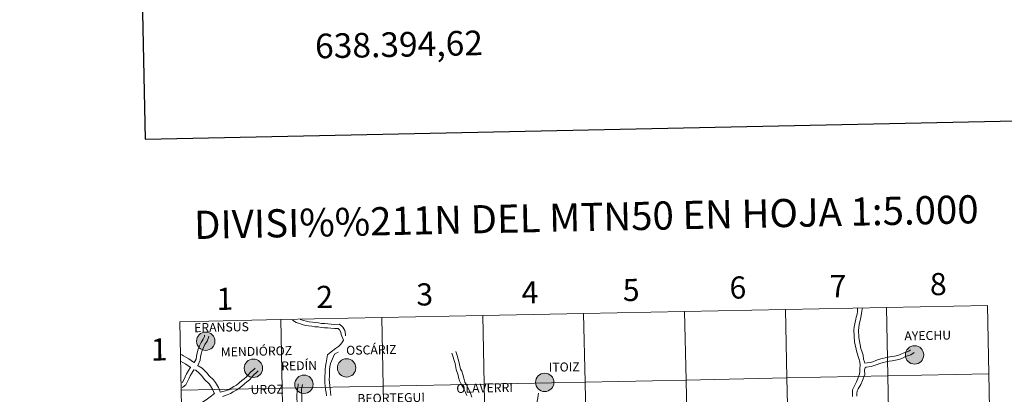
# Model space of a CAD drawing. Units: metres. Extents: x 637465 to 641979, y 724985 to 728044.
# Drawn here: x 638275 to 638674, y 725240 to 725392 of the extents above; entities that cross this region are included whole.
import ezdxf
from ezdxf.enums import TextEntityAlignment as Align

# ---------------------------------------------------------------- set-up
doc = ezdxf.new("R2010")
doc.units = ezdxf.units.M
doc.header["$MEASUREMENT"] = 0
doc.layers.add('Carátula', color=7, linetype='Continuous', lineweight=5)
doc.styles.add('Style-arial', font='arial.shx', dxfattribs={"bigfont": 'arialbig.shx'})
doc.styles.add('Style-Helvetica-Narrow-BoldOblique', font='txt')

msp = doc.modelspace()

# ---------------------------------------------------------------- hatches: boundary and pattern name
at = {"layer": 'Carátula', "linetype": 'Continuous', "lineweight": 5}
h = msp.add_hatch(color=250, dxfattribs=at)
edge = h.paths.add_edge_path()
edge.add_arc((638350.36, 725261.31), 3.73, 179.4943, 539.4943)
h = msp.add_hatch(color=250, dxfattribs=at)
edge = h.paths.add_edge_path()
edge.add_arc((638638.05, 725255.74), 3.73, 179.4943, 539.4943)
h = msp.add_hatch(color=250, dxfattribs=at)
edge = h.paths.add_edge_path()
edge.add_arc((638369.73, 725250.33), 3.73, 179.4943, 539.4943)
h = msp.add_hatch(color=250, dxfattribs=at)
edge = h.paths.add_edge_path()
edge.add_arc((638407.52, 725250.47), 3.73, 179.4943, 539.4943)
h = msp.add_hatch(color=250, dxfattribs=at)
edge = h.paths.add_edge_path()
edge.add_arc((638390.23, 725243.81), 3.73, 179.4943, 539.4943)
h = msp.add_hatch(color=250, dxfattribs=at)
edge = h.paths.add_edge_path()
edge.add_arc((638487.95, 725244.58), 3.73, 179.4943, 539.4943)

# ---------------------------------------------------------------- linework, layer by layer
at = {"layer": 'Carátula', "color": 7, "linetype": 'Continuous', "lineweight": 25, "flags": 128}
msp.add_lwpolyline([(638274.88, 727757.87), (638325.8, 725343.41), (641879.99, 725418.38), (641829.15, 727829.83), (638274.88, 727757.87)], dxfattribs=at)
at = {"layer": 'Carátula', "color": 7, "linetype": 'Continuous', "lineweight": 5, "flags": 128}
for points in [[(638503.75, 725272.55), (638504.32, 725244.7), (638545.31, 725245.53), (638544.75, 725273.38)], [(638544.75, 725273.38), (638503.75, 725272.55)], [(638544.75, 725273.38), (638545.31, 725245.53), (638586.28, 725246.36), (638585.72, 725274.21)], [(638585.72, 725274.21), (638544.75, 725273.38)], [(638585.72, 725274.21), (638586.28, 725246.36), (638627.25, 725247.19), (638626.69, 725275.04)], [(638626.69, 725275.04), (638585.72, 725274.21)], [(638614.48, 725244.84), (638615.76, 725247.85), (638615.81, 725249.12), (638615.87, 725250.41), (638615.97, 725251.4), (638615.81, 725252.95), (638615.43, 725254.24), (638614.65, 725256.88), (638613.73, 725261.08), (638613.35, 725265.79), (638613.53, 725267.19), (638614.28, 725270.22), (638614.37, 725271.07), (638614.7, 725272.27), (638614.84, 725273.43), (638614.93, 725274.7), (638614.93, 725274.71)], [(638617.89, 725252.37), (638617.72, 725252.88), (638617.37, 725254.05), (638617.16, 725255.69), (638616.76, 725256.81), (638616.31, 725258.34), (638615.43, 725262.81), (638615.33, 725265.79), (638615.38, 725266.7), (638615.56, 725268.27), (638616.05, 725269.75), (638616.29, 725270.89), (638616.35, 725271.87), (638616.64, 725273.33), (638616.86, 725274.51), (638616.89, 725274.75)], [(638667.68, 725275.87), (638626.69, 725275.04)], [(638626.69, 725275.04), (638627.25, 725247.19), (638668.24, 725248.02)], [(638668.24, 725248.02), (638667.68, 725275.87)], [(638380.82, 725270.06), (638339.85, 725269.23)], [(638339.85, 725269.23), (638340.41, 725241.38)], [(638340.41, 725241.38), (638381.38, 725242.21), (638380.82, 725270.06)], [(638380.82, 725270.06), (638381.38, 725242.21), (638422.38, 725243.04), (638421.81, 725270.89)], [(638421.81, 725270.89), (638380.82, 725270.06)], [(638385.64, 725269.88), (638387.01, 725268.84), (638388.37, 725268.45), (638389.56, 725268.11), (638390.81, 725267.74), (638392.11, 725267.52), (638393.44, 725267.42), (638394.62, 725267.19), (638395.96, 725267.09), (638397.17, 725266.86), (638398.53, 725266.77), (638399.85, 725266.67), (638401.17, 725266.56), (638402.68, 725266.46), (638404.06, 725266.48), (638404.67, 725265.96), (638405.17, 725265.02), (638405.39, 725264.02), (638406.25, 725261.69)], [(638388.64, 725270.13), (638388.82, 725270.07), (638390.03, 725269.74), (638391.2, 725269.4), (638392.32, 725269.19), (638393.64, 725269.09), (638394.85, 725268.87), (638396.17, 725268.77), (638397.39, 725268.55), (638398.66, 725268.45), (638399.98, 725268.35), (638401.3, 725268.25), (638402.72, 725268.15), (638404.68, 725268.18), (638406.03, 725267.04), (638406.78, 725265.61), (638407.06, 725264.21), (638407.14, 725263.42)], [(638421.81, 725270.89), (638422.38, 725243.04), (638463.35, 725243.87), (638462.78, 725271.72)], [(638462.78, 725271.72), (638421.81, 725270.89)], [(638462.78, 725271.72), (638463.35, 725243.87), (638504.32, 725244.7), (638503.75, 725272.55)], [(638503.75, 725272.55), (638462.78, 725271.72)], [(638345.73, 725252.62), (638346.5, 725253.97), (638346.59, 725255.16), (638346.85, 725256.53), (638347.35, 725258.13), (638347.87, 725259.47), (638348.52, 725260.84), (638349.37, 725262.09), (638349.81, 725263.23), (638349.92, 725263.69)], [(638347.19, 725251.46), (638348.15, 725253.56), (638348.28, 725254.93), (638348.5, 725256.11), (638348.95, 725257.58), (638349.42, 725258.8), (638350, 725260), (638350.89, 725261.31), (638351.44, 725262.75), (638351.57, 725263.31)], [(638406.25, 725261.69), (638405.83, 725261.05), (638405.15, 725260.12), (638404.21, 725259.11), (638403.04, 725258.35)], [(638403.04, 725258.35), (638401.29, 725256.94), (638399.85, 725255.83), (638399.18, 725252.54), (638398.93, 725251.11), (638398.81, 725249.8), (638398.78, 725248.45), (638398.73, 725247.15), (638398.65, 725245.78), (638398.74, 725244.39), (638398.89, 725243.07), (638399.02, 725241.73), (638399.18, 725240.42), (638399.33, 725239.14)], [(638617.89, 725252.37), (638618.86, 725252.5), (638620.04, 725252.7), (638621.19, 725252.97), (638622.29, 725253.46), (638623.48, 725253.88), (638624.89, 725254.3), (638626.14, 725254.51), (638627.38, 725254.82), (638628.65, 725255.04), (638629.97, 725255.23), (638631.23, 725255.53), (638632.26, 725255.9), (638633.39, 725256.48), (638634.6, 725256.91), (638635.71, 725257.27), (638636.42, 725257.8), (638636.44, 725257.83)], [(638340.54, 725255.94), (638341.35, 725255.35), (638342.3, 725254.78), (638343.55, 725254.12), (638345.42, 725252.81), (638345.73, 725252.62)], [(638404.13, 725256.9), (638402.61, 725256), (638400.97, 725252.22), (638400.71, 725250.88), (638400.62, 725249.71), (638400.6, 725248.4), (638400.53, 725247.07), (638400.48, 725245.79), (638400.56, 725244.54), (638400.69, 725243.25), (638400.81, 725241.95), (638400.98, 725240.63), (638401.13, 725239.29)], [(638450.25, 725256.45), (638451.64, 725252.23), (638452.06, 725249.8), (638452.83, 725247.53), (638452.91, 725246.6), (638453.36, 725245.21), (638454.02, 725243.91), (638454.67, 725242.79), (638455.29, 725241.59), (638455.79, 725240.5), (638456.32, 725239.22)], [(638451.84, 725257.12), (638452.37, 725255.47), (638453.27, 725252.5), (638453.82, 725249.91), (638454.28, 725249.1), (638454.75, 725247.71), (638455.14, 725246.33), (638455.51, 725244.72), (638456.15, 725243.59), (638456.8, 725242.34), (638457.36, 725241.19), (638457.91, 725239.8), (638458.31, 725238.51)], [(638618.05, 725250.44), (638618.42, 725250.81), (638620.39, 725251.04), (638621.73, 725251.37), (638622.92, 725251.89), (638624.01, 725252.26), (638625.26, 725252.65), (638626.48, 725252.86), (638627.71, 725253.16), (638628.93, 725253.36), (638630.28, 725253.58), (638631.7, 725253.91), (638632.93, 725254.33), (638634.08, 725254.93), (638635.15, 725255.3), (638636.5, 725255.74), (638637.88, 725256.77)], [(638340.17, 725253.16), (638341.08, 725252.6), (638342.26, 725252), (638344.02, 725250.77), (638344.33, 725250.56)], [(638340.75, 725244.53), (638340.95, 725244.69), (638341.47, 725245.65), (638341.96, 725246.81), (638342.6, 725247.99), (638343.22, 725249.17), (638344.14, 725250.8)], [(638340.79, 725242.51), (638341.03, 725242.61), (638342.27, 725243.58), (638342.98, 725244.92), (638343.48, 725246.08), (638344.07, 725247.2), (638344.71, 725248.35), (638345.54, 725249.69)], [(638345.54, 725249.69), (638346.35, 725249.48), (638347.63, 725248.33), (638348.45, 725247.49), (638349.15, 725246.7), (638349.86, 725245.78), (638351.76, 725243.92), (638352.34, 725243.14)], [(638347.19, 725251.46), (638347.31, 725251.24), (638348.93, 725250.33), (638349.83, 725249.42), (638350.79, 725248.51), (638351.78, 725247.27), (638353.47, 725245.65), (638354.27, 725244.59)], [(638356.25, 725240.56), (638358.4, 725241.1), (638359.61, 725241.6), (638360.7, 725242.23), (638361.83, 725242.88), (638362.91, 725243.5), (638363.98, 725244.36), (638365, 725245.27), (638366.02, 725246.07), (638366.95, 725246.79), (638367.77, 725247.76), (638368.71, 725248.85), (638369.85, 725249.78), (638370.44, 725250.38)], [(638616.24, 725243.76), (638616.99, 725245.37), (638617.82, 725247.83), (638617.8, 725249.49), (638617.89, 725250.16), (638618.05, 725250.44)], [(638357.17, 725238.83), (638359.03, 725239.52), (638360.36, 725240.08), (638361.55, 725240.76), (638362.68, 725241.42), (638363.86, 725242.1), (638365.08, 725243.07), (638366.06, 725243.97), (638367.05, 725244.73), (638368.13, 725245.56), (638369.07, 725246.67), (638369.89, 725247.64), (638370.99, 725248.52), (638371.66, 725249.2)], [(638668.24, 725248.02), (638627.25, 725247.19), (638627.82, 725219.33), (638668.81, 725220.16)], [(638668.81, 725220.16), (638668.24, 725248.02)], [(638340.98, 725213.52), (638381.95, 725214.35), (638381.38, 725242.21), (638340.41, 725241.38)], [(638340.41, 725241.38), (638340.98, 725213.52)], [(638352.34, 725243.14), (638353.27, 725241.49), (638353.8, 725240.25), (638353.88, 725240)], [(638354.27, 725244.59), (638355.49, 725242.46), (638356.06, 725241.11), (638356.25, 725240.56)], [(638390.52, 725227.82), (638390.42, 725229.4), (638390.05, 725230.23), (638387.81, 725235.28), (638387.46, 725236.64), (638387.27, 725238.09), (638387.4, 725239.52), (638387.42, 725240.57), (638387.57, 725241.97), (638387.82, 725243.33), (638387.93, 725243.97)], [(638392.22, 725227.45), (638392.12, 725229.79), (638391.45, 725231.23), (638389.48, 725235.54), (638389.34, 725236.74), (638389.31, 725237.97), (638389.31, 725239.24), (638389.28, 725240.65), (638389.25, 725241.84), (638389.49, 725243.03), (638389.6, 725243.66)], [(638614.48, 725244.84), (638613.69, 725243.16), (638612.86, 725241.55), (638612.89, 725240.07), (638612.92, 725238.82)], [(638616.24, 725243.76), (638615.2, 725241.97), (638614.83, 725241.14), (638614.57, 725240.11), (638614.6, 725238.92)], [(638340.97, 725232.46), (638341.11, 725232.52), (638344.6, 725234.12), (638346.82, 725235.15), (638347.9, 725235.91), (638349.07, 725236.57), (638350.16, 725237.2), (638351.12, 725237.94), (638352.11, 725238.7), (638353.88, 725240)], [(638485.47, 725240.19), (638485.3, 725239.4), (638485.19, 725238.15), (638484.93, 725236.88), (638484.83, 725235.86), (638484, 725233.44), (638484.35, 725230.87), (638485.06, 725229.69), (638485.46, 725228.51), (638486.49, 725226.91), (638487.34, 725225.9), (638487.77, 725225.24), (638488.07, 725224.34), (638488.69, 725223.12)]]:
    msp.add_lwpolyline(points, dxfattribs=at)
at = {"layer": 'Carátula', "color": 7, "linetype": 'Continuous', "lineweight": 5}
for centre in [(638350.36, 725261.31), (638638.05, 725255.74), (638369.73, 725250.33), (638407.52, 725250.47), (638390.23, 725243.81), (638487.95, 725244.58)]:
    msp.add_circle(centre, 3.73, dxfattribs=at)
for points in [[(637525.4, 724984.64), (641979.49, 725074.82), (641919.37, 728044.22), (637465.28, 727954.04)], [(638544.75, 725273.38), (638503.75, 725272.55), (638504.32, 725244.7), (638545.31, 725245.53)], [(638585.72, 725274.21), (638544.75, 725273.38), (638545.31, 725245.53), (638586.28, 725246.36)], [(638626.69, 725275.04), (638585.72, 725274.21), (638586.28, 725246.36), (638627.25, 725247.19)], [(638667.68, 725275.87), (638626.69, 725275.04), (638627.25, 725247.19), (638668.24, 725248.02)], [(638380.82, 725270.06), (638339.85, 725269.23), (638340.41, 725241.38), (638381.38, 725242.21)], [(638421.81, 725270.89), (638380.82, 725270.06), (638381.38, 725242.21), (638422.38, 725243.04)], [(638462.78, 725271.72), (638421.81, 725270.89), (638422.38, 725243.04), (638463.35, 725243.87)], [(638503.75, 725272.55), (638462.78, 725271.72), (638463.35, 725243.87), (638504.32, 725244.7)], [(638545.31, 725245.53), (638504.32, 725244.7), (638504.88, 725216.84), (638545.87, 725217.67)], [(638586.28, 725246.36), (638545.31, 725245.53), (638545.87, 725217.67), (638586.85, 725218.5)], [(638627.25, 725247.19), (638586.28, 725246.36), (638586.85, 725218.5), (638627.82, 725219.33)], [(638668.24, 725248.02), (638627.25, 725247.19), (638627.82, 725219.33), (638668.81, 725220.16)], [(638381.38, 725242.21), (638340.41, 725241.38), (638340.98, 725213.52), (638381.95, 725214.35)], [(638422.38, 725243.04), (638381.38, 725242.21), (638381.95, 725214.35), (638422.94, 725215.18)], [(638463.35, 725243.87), (638422.38, 725243.04), (638422.94, 725215.18), (638463.91, 725216.01)], [(638504.32, 725244.7), (638463.35, 725243.87), (638463.91, 725216.01), (638504.88, 725216.84)]]:
    msp.add_3dface(points, dxfattribs=at)

# ---------------------------------------------------------------- texts
at = {"layer": 'Carátula', "color": 7, "linetype": 'Continuous', "lineweight": 5, "style": 'Style-arial'}
msp.add_text('638.394,62', height=10, rotation=1.16, dxfattribs=at).set_placement((638394.62, 725386.18), align=Align.TOP_LEFT)
at = {"layer": 'Carátula', "color": 7, "linetype": 'Continuous', "lineweight": 5}
for s, height, style, p in [('DIVISI%%211N DEL MTN50 EN HOJA 1:5.000', 11.4389, 'Style-arial', (638504.83, 725311.74)), ('4', 9, 'Style-arial', (638481.96, 725281.11)), ('5', 9, 'Style-arial', (638523.03, 725282.12)), ('6', 9, 'Style-arial', (638566.34, 725283.11)), ('7', 9, 'Style-arial', (638607.02, 725283.69)), ('8', 9, 'Style-arial', (638647.68, 725284.51)), ('1', 9, 'Style-arial', (638358.08, 725278.53)), ('2', 9, 'Style-arial', (638398.63, 725279.3)), ('3', 9, 'Style-arial', (638439.23, 725280.32)), ('ERANSUS', 3.644, 'Style-Helvetica-Narrow-BoldOblique', (638356.76, 725266.99)), ('AYECHU', 3.644, 'Style-Helvetica-Narrow-BoldOblique', (638643.41, 725263.61)), ('1', 9, 'Style-arial', (638331.43, 725257.95)), ('MENDIÓROZ', 3.644, 'Style-Helvetica-Narrow-BoldOblique', (638370.94, 725257.2)), ('OSCÁRIZ', 3.644, 'Style-Helvetica-Narrow-BoldOblique', (638417.58, 725257.78)), ('REDÍN', 3.644, 'Style-Helvetica-Narrow-BoldOblique', (638388.25, 725251.36)), ('ITOIZ', 3.644, 'Style-Helvetica-Narrow-BoldOblique', (638495.86, 725250.82)), ('UROZ', 3.644, 'Style-Helvetica-Narrow-BoldOblique', (638375.26, 725241.74)), ('OLAVERRI', 3.644, 'Style-Helvetica-Narrow-BoldOblique', (638463.55, 725242.3)), ('BEORTEGUI', 3.644, 'Style-Helvetica-Narrow-BoldOblique', (638425.62, 725238.26))]:
    msp.add_text(s, height=height, rotation=1.16, dxfattribs=dict(at, style=style)).set_placement(p, align=Align.MIDDLE_CENTER)

doc.saveas('drawing.dxf')
